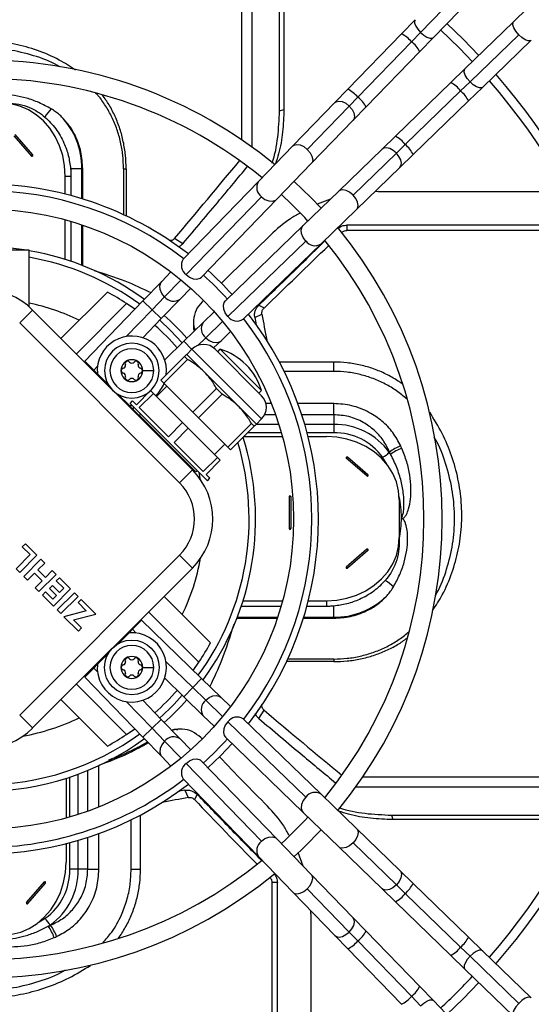
# Model space of a CAD drawing. Units: millimetres. Extents: x 5 to 414, y 3 to 291.
# Drawn here: x 138 to 147, y 236 to 254 of the extents above; entities that cross this region are included whole.
import ezdxf

# ---------------------------------------------------------------- set-up
doc = ezdxf.new("R2010")
doc.units = ezdxf.units.MM

msp = doc.modelspace()

# ---------------------------------------------------------------- linework, layer by layer
at = {"color": 7, "linetype": 'Continuous', "lineweight": 25}
for p, q in [((141.787, 256.164), (141.787, 251.808)), ((141.974, 256.085), (141.974, 251.677)), ((142.483, 252.332), (142.483, 255.847)), ((142.563, 255.808), (142.563, 252.359)), ((145.922, 254.658), (145.061, 253.768)), ((145.295, 253.675), (146.156, 254.565)), ((147.018, 254.209), (146.761, 253.96)), ((144.96, 254), (144.711, 253.743)), ((146.761, 253.96), (145.872, 253.099)), ((144.711, 253.743), (143.731, 252.73)), ((145.061, 253.768), (144.895, 253.597)), ((145.046, 253.418), (145.295, 253.675)), ((145.965, 252.864), (146.855, 253.726)), ((144.895, 253.597), (143.915, 252.584)), ((146.196, 252.763), (147.086, 253.625)), ((144.066, 252.405), (145.046, 253.418)), ((145.872, 253.099), (145.615, 252.85)), ((145.615, 252.85), (144.602, 251.869)), ((145.965, 252.864), (145.794, 252.698)), ((143.731, 252.73), (143.495, 252.487)), ((143.915, 252.584), (143.758, 252.422)), ((144.781, 251.718), (145.794, 252.698)), ((145.939, 252.515), (146.196, 252.763)), ((143.495, 252.487), (142.728, 251.695)), ((143.758, 252.422), (142.991, 251.63)), ((143.83, 252.162), (144.066, 252.405)), ((144.927, 251.534), (145.939, 252.515)), ((142.483, 252.332), (142.563, 252.359)), ((143.064, 251.37), (143.83, 252.162)), ((137.625, 251.88), (137.949, 251.507)), ((137.644, 251.902), (137.968, 251.528)), ((144.602, 251.869), (144.359, 251.634)), ((142.728, 251.695), (142.1, 251.045)), ((144.781, 251.718), (144.619, 251.561)), ((144.359, 251.634), (143.567, 250.867)), ((143.827, 250.794), (144.619, 251.561)), ((144.683, 251.299), (144.927, 251.534)), ((142.435, 250.72), (143.064, 251.37)), ((138.868, 251.276), (138.663, 251.276)), ((138.885, 251.276), (138.868, 251.276)), ((138.885, 250.723), (138.885, 251.276)), ((139.631, 251.276), (139.631, 250.437)), ((139.631, 251.276), (139.679, 251.276)), ((139.679, 251.276), (139.679, 250.415)), ((143.891, 250.532), (144.683, 251.299)), ((138.566, 250.812), (138.566, 251.143)), ((138.566, 251.143), (138.669, 251.143)), ((138.669, 251.143), (138.669, 250.785)), ((142.1, 251.045), (140.723, 249.623)), ((143.567, 250.867), (142.917, 250.238)), ((144.285, 250.86), (144.226, 250.856)), ((144.285, 250.86), (147.742, 250.86)), ((142.153, 250.764), (140.775, 249.342)), ((141.058, 249.298), (142.435, 250.72)), ((143.415, 250.72), (143.168, 250.627)), ((143.242, 249.903), (143.891, 250.532)), ((138.566, 249.62), (138.566, 250.342)), ((138.669, 250.313), (138.669, 249.586)), ((148.064, 250.246), (143.716, 250.246)), ((143.716, 250.246), (143.716, 250.15)), ((138.885, 249.507), (138.885, 250.245)), ((142.917, 250.238), (141.495, 248.861)), ((148.11, 250.15), (143.716, 250.15)), ((140.716, 249.907), (140.564, 250.002)), ((141.538, 248.579), (142.961, 249.956)), ((141.819, 248.526), (143.242, 249.903)), ((137.906, 249.786), (136.239, 249.786)), ((137.906, 248.753), (137.906, 249.786)), ((140.498, 249.39), (140.33, 249.217)), ((140.33, 249.217), (139.986, 248.862)), ((139.335, 249.024), (138.487, 248.176)), ((140.666, 248.893), (140.859, 249.092)), ((139.688, 248.811), (138.77, 247.893)), ((139.986, 248.862), (138.923, 247.763)), ((139.837, 248.708), (139.688, 248.811)), ((140.154, 248.699), (140.383, 248.936)), ((140.321, 248.537), (140.666, 248.893)), ((137.733, 248.459), (137.968, 248.694)), ((140.891, 245.772), (137.968, 248.694)), ((141.289, 248.662), (141.089, 248.469)), ((142.104, 248.782), (142.199, 248.732)), ((140.655, 245.536), (137.733, 248.459)), ((139.983, 248.188), (140.321, 248.537)), ((141.089, 248.469), (140.734, 248.125)), ((140.911, 248.482), (140.911, 248.425)), ((142.03, 248.556), (142.161, 248.618)), ((141.414, 248.134), (141.587, 248.301)), ((140.734, 248.125), (140.384, 247.786)), ((141.278, 248.002), (141.414, 248.134)), ((140.787, 247.884), (140.881, 247.978)), ((142.154, 246.705), (140.881, 247.978)), ((142.154, 247.129), (141.306, 247.978)), ((141.353, 247.931), (141.4, 247.978)), ((142.154, 247.224), (141.4, 247.978)), ((139.088, 247.598), (138.923, 247.763)), ((140.746, 247.843), (140.316, 247.412)), ((140.798, 247.791), (140.367, 247.361)), ((140.746, 247.843), (140.798, 247.791)), ((140.787, 247.884), (141.105, 247.565)), ((143.473, 247.745), (142.48, 247.745)), ((143.473, 247.574), (143.473, 247.745)), ((139.152, 247.534), (139.088, 247.598)), ((139.983, 247.587), (140.183, 247.587)), ((141.105, 247.565), (141.742, 246.929)), ((143.473, 247.574), (142.567, 247.574)), ((139.152, 247.534), (139.351, 247.335)), ((140.316, 247.412), (140.367, 247.361)), ((140.127, 247.224), (139.868, 246.964)), ((140.127, 247.224), (140.179, 247.172)), ((140.233, 247.117), (140.422, 247.306)), ((140.901, 246.827), (140.367, 247.361)), ((141.332, 247.258), (140.901, 246.827)), ((141.332, 247.258), (141.434, 247.155)), ((142.107, 247.176), (142.154, 247.224)), ((139.532, 247.154), (139.731, 246.955)), ((139.75, 246.988), (139.797, 247.035)), ((139.868, 246.964), (139.797, 247.035)), ((140.179, 247.172), (139.919, 246.913)), ((140.712, 246.638), (140.179, 247.172)), ((141.434, 247.155), (141.003, 246.724)), ((139.731, 246.955), (139.795, 246.891)), ((139.731, 246.955), (139.785, 246.953)), ((141.164, 245.574), (139.75, 246.988)), ((139.795, 246.891), (139.941, 246.745)), ((140.453, 246.379), (139.919, 246.913)), ((141.742, 246.929), (142.06, 246.611)), ((143.473, 246.781), (143.473, 246.986)), ((139.933, 246.758), (140.934, 245.757)), ((140.901, 246.827), (141.003, 246.724)), ((141.003, 246.724), (141.537, 246.191)), ((142.06, 246.611), (142.154, 246.705)), ((143.473, 246.781), (143.473, 246.603)), ((140.712, 246.638), (140.453, 246.379)), ((140.815, 246.536), (140.556, 246.277)), ((140.712, 246.638), (140.815, 246.536)), ((140.815, 246.536), (141.349, 246.002)), ((141.968, 246.621), (141.537, 246.191)), ((142.019, 246.57), (141.589, 246.139)), ((141.968, 246.621), (142.019, 246.57)), ((143.473, 246.603), (143.473, 246.451)), ((141.834, 246.385), (142.535, 246.385)), ((143.005, 246.385), (143.339, 246.385)), ((141.089, 245.743), (140.556, 246.277)), ((141.294, 246.057), (141.483, 246.245)), ((141.537, 246.191), (141.589, 246.139)), ((141.349, 246.002), (141.089, 245.743)), ((141.4, 245.951), (141.141, 245.691)), ((141.349, 246.002), (141.4, 245.951)), ((144.077, 245.664), (143.703, 245.987)), ((144.099, 245.682), (143.725, 246.006)), ((144.495, 246.101), (144.49, 246.095)), ((140.655, 245.536), (140.891, 245.772)), ((141.211, 245.621), (141.141, 245.691)), ((141.164, 245.574), (141.211, 245.621)), ((142.657, 245.287), (142.657, 244.7)), ((142.688, 245.287), (142.688, 244.7)), ((144.673, 245.23), (144.673, 244.537)), ((144.673, 244.537), (144.673, 244.436)), ((137.838, 244.425), (137.78, 244.367)), ((137.78, 244.367), (137.923, 244.225)), ((138.049, 244.214), (137.838, 244.425)), ((144.077, 244.323), (143.703, 243.999)), ((137.923, 244.225), (137.666, 243.968)), ((137.733, 241.293), (140.655, 244.216)), ((137.735, 243.9), (138.049, 244.214)), ((138.122, 244.141), (137.808, 243.827)), ((138.19, 244.072), (138.122, 244.141)), ((140.655, 244.216), (140.891, 243.98)), ((144.099, 244.304), (143.725, 243.981)), ((137.666, 243.968), (137.735, 243.9)), ((137.968, 241.058), (140.891, 243.98)), ((138.063, 243.945), (138.19, 244.072)), ((137.808, 243.827), (137.876, 243.758)), ((137.876, 243.758), (138.003, 243.885)), ((138.003, 243.885), (138.141, 243.746)), ((138.202, 243.807), (138.063, 243.945)), ((138.083, 243.551), (138.397, 243.865)), ((138.329, 243.934), (138.202, 243.807)), ((138.397, 243.865), (138.329, 243.934)), ((138.459, 243.804), (138.401, 243.746)), ((138.663, 243.6), (138.459, 243.804)), ((138.141, 243.746), (138.015, 243.62)), ((138.015, 243.62), (138.083, 243.551)), ((138.335, 243.662), (138.277, 243.604)), ((138.277, 243.604), (138.404, 243.478)), ((138.461, 243.535), (138.335, 243.662)), ((138.349, 243.286), (138.663, 243.6)), ((138.401, 243.746), (138.537, 243.611)), ((138.537, 243.611), (138.461, 243.535)), ((138.205, 243.544), (138.148, 243.487)), ((138.148, 243.487), (138.349, 243.286)), ((138.338, 243.412), (138.205, 243.544)), ((138.404, 243.478), (138.338, 243.412)), ((138.732, 243.53), (138.418, 243.216)), ((138.487, 243.148), (138.801, 243.462)), ((138.801, 243.462), (138.732, 243.53)), ((141.221, 242.613), (140.372, 243.462)), ((138.856, 243.406), (138.799, 243.349)), ((138.799, 243.349), (138.95, 243.198)), ((139.125, 243.138), (138.856, 243.406)), ((142.51, 243.279), (141.783, 243.279)), ((141.816, 243.383), (142.539, 243.383)), ((143.339, 243.279), (142.982, 243.279)), ((143.009, 243.383), (143.339, 243.383)), ((143.339, 243.383), (143.339, 243.279)), ((143.473, 243.081), (143.473, 243.286)), ((138.418, 243.216), (138.487, 243.148)), ((138.95, 243.198), (138.542, 243.092)), ((138.542, 243.092), (138.805, 242.83)), ((138.716, 243.033), (139.125, 243.138)), ((141.008, 242.26), (140.09, 243.179)), ((141.704, 243.063), (142.441, 243.063)), ((142.919, 243.063), (143.473, 243.063)), ((143.473, 243.063), (143.473, 243.081)), ((138.862, 242.887), (138.716, 243.033)), ((138.805, 242.83), (138.862, 242.887)), ((139.795, 242.861), (139.96, 243.026)), ((141.058, 241.963), (139.96, 243.026)), ((139.731, 242.797), (139.532, 242.598)), ((139.731, 242.797), (139.795, 242.861)), ((139.351, 242.417), (139.152, 242.218)), ((139.088, 242.154), (138.923, 241.989)), ((139.152, 242.218), (139.088, 242.154)), ((139.983, 242.165), (140.183, 242.165)), ((140.905, 242.111), (141.008, 242.26)), ((143.473, 242.27), (142.611, 242.27)), ((143.473, 242.317), (142.634, 242.317)), ((143.473, 242.317), (143.473, 242.27)), ((138.923, 241.989), (139.986, 240.89)), ((139.688, 240.94), (138.77, 241.859)), ((140.384, 241.966), (140.734, 241.627)), ((140.896, 241.795), (141.133, 241.565)), ((141.414, 241.618), (141.058, 241.963)), ((140.734, 241.627), (141.089, 241.283)), ((141.587, 241.451), (141.414, 241.618)), ((138.487, 241.576), (139.335, 240.728)), ((140.321, 241.215), (139.983, 241.564)), ((137.733, 241.293), (137.968, 241.058)), ((141.089, 241.283), (141.289, 241.09)), ((142.104, 241.233), (142.199, 241.384)), ((140.666, 240.859), (140.321, 241.215)), ((142.961, 239.796), (141.538, 241.173)), ((143.242, 239.849), (141.819, 241.226)), ((139.688, 240.94), (139.837, 241.044)), ((140.383, 240.816), (140.154, 241.053)), ((140.679, 241.038), (140.622, 241.038)), ((139.986, 240.89), (140.33, 240.535)), ((140.859, 240.66), (140.666, 240.859)), ((141.495, 240.891), (142.917, 239.514)), ((140.33, 240.535), (140.498, 240.362)), ((140.775, 240.41), (142.153, 238.988)), ((142.435, 239.031), (141.058, 240.454)), ((138.581, 240.137), (138.581, 239.414)), ((140.723, 240.129), (142.1, 238.707)), ((148.361, 240.161), (144.005, 240.161)), ((140.753, 239.919), (140.815, 239.787)), ((140.979, 239.844), (140.928, 239.75)), ((143.891, 239.22), (143.242, 239.849)), ((148.281, 239.975), (143.874, 239.975)), ((139.941, 238.476), (139.941, 239.468)), ((142.917, 239.514), (143.567, 238.885)), ((144.528, 239.465), (144.555, 239.385)), ((144.528, 239.465), (148.044, 239.465)), ((139.77, 238.476), (139.77, 239.381)), ((148.004, 239.385), (144.555, 239.385)), ((144.683, 238.453), (143.891, 239.22)), ((138.581, 238.943), (138.581, 238.609)), ((143.064, 238.382), (142.435, 239.031)), ((144.619, 238.191), (143.827, 238.958)), ((142.917, 238.534), (142.824, 238.78)), ((143.567, 238.885), (144.359, 238.118)), ((142.1, 238.707), (142.728, 238.057)), ((138.8, 238.476), (138.648, 238.476)), ((138.978, 238.476), (138.8, 238.476)), ((138.978, 238.476), (139.182, 238.476)), ((139.77, 238.476), (139.941, 238.476)), ((143.83, 237.59), (143.064, 238.382)), ((144.927, 238.218), (144.683, 238.453)), ((137.86, 237.871), (138.184, 238.245)), ((137.879, 237.85), (138.203, 238.224)), ((142.347, 233.838), (142.347, 238.232)), ((142.443, 238.232), (142.347, 238.232)), ((142.443, 233.885), (142.443, 238.232)), ((145.939, 237.237), (144.927, 238.218)), ((142.728, 238.057), (143.495, 237.265)), ((142.991, 238.122), (143.758, 237.33)), ((144.359, 238.118), (144.602, 237.882)), ((144.781, 238.034), (144.619, 238.191)), ((145.794, 237.053), (144.781, 238.034)), ((144.602, 237.882), (145.615, 236.902)), ((143.057, 237.664), (143.053, 237.722)), ((143.057, 237.664), (143.057, 234.206)), ((144.066, 237.347), (143.83, 237.59)), ((138.297, 237.453), (138.291, 237.459)), ((143.915, 237.167), (143.758, 237.33)), ((145.046, 236.334), (144.066, 237.347)), ((143.495, 237.265), (143.731, 237.022)), ((143.915, 237.167), (144.895, 236.155)), ((146.196, 236.989), (145.939, 237.237)), ((143.731, 237.022), (144.711, 236.009)), ((145.965, 236.888), (145.794, 237.053)), ((147.086, 236.127), (146.196, 236.989)), ((145.615, 236.902), (145.872, 236.653)), ((146.855, 236.026), (145.965, 236.888)), ((145.872, 236.653), (146.761, 235.792)), ((145.295, 236.077), (145.046, 236.334)), ((145.061, 235.983), (144.895, 236.155)), ((146.156, 235.187), (145.295, 236.077))]:
    msp.add_line(p, q, dxfattribs=at)
at = {"color": 8, "linetype": 'Continuous', "lineweight": 25}
for p, q in [((138.868, 250.728), (138.868, 251.276)), ((138.868, 249.514), (138.868, 250.251)), ((143.616, 250.116), (143.623, 250.112)), ((140.383, 248.936), (140.682, 249.245)), ((140.154, 248.699), (139.986, 248.862)), ((139.682, 248.212), (140.154, 248.699)), ((140.321, 248.537), (140.154, 248.699)), ((141.441, 248.485), (141.133, 248.187)), ((140.734, 248.125), (140.879, 247.975)), ((141.133, 248.187), (140.988, 248.047)), ((139.088, 247.598), (139.155, 247.668)), ((139.821, 246.917), (139.795, 246.891)), ((142.332, 246.986), (142.234, 246.986)), ((143.473, 246.986), (142.819, 246.986)), ((142.409, 246.781), (142.21, 246.781)), ((143.473, 246.781), (142.89, 246.781)), ((142.47, 246.603), (142.053, 246.603)), ((143.473, 246.603), (142.945, 246.603)), ((142.516, 246.451), (141.901, 246.451)), ((143.473, 246.451), (142.988, 246.451)), ((141.711, 243.081), (142.447, 243.081)), ((142.925, 243.081), (143.473, 243.081)), ((139.795, 242.861), (139.864, 242.793)), ((139.155, 242.084), (139.088, 242.154)), ((140.408, 242.267), (140.896, 241.795)), ((140.734, 241.627), (140.896, 241.795)), ((140.896, 241.795), (141.058, 241.963)), ((140.154, 241.053), (139.682, 241.54)), ((141.133, 241.565), (141.441, 241.267)), ((140.321, 241.215), (140.154, 241.053)), ((140.154, 241.053), (139.986, 240.89)), ((140.682, 240.507), (140.383, 240.816)), ((139.182, 239.617), (139.182, 240.372)), ((138.8, 239.479), (138.8, 240.212)), ((138.978, 239.539), (138.978, 240.282)), ((138.648, 239.433), (138.648, 240.159)), ((139.182, 238.476), (139.182, 239.13)), ((138.648, 238.476), (138.648, 238.961)), ((138.8, 238.476), (138.8, 239.003)), ((138.978, 238.476), (138.978, 239.059)), ((142.313, 238.332), (142.309, 238.326))]:
    msp.add_line(p, q, dxfattribs=at)
at = {"color": 8, "linetype": 'Continuous', "lineweight": 25, "flags": 128}
for points in [[(144.96, 254), (144.949, 253.978), (144.951, 253.936), (144.972, 253.883), (145.01, 253.825), (145.061, 253.768)], [(146.855, 253.726), (146.803, 253.787), (146.767, 253.849), (146.749, 253.904), (146.752, 253.946), (146.761, 253.96)], [(145.061, 253.768), (145.119, 253.719), (145.178, 253.683), (145.231, 253.664), (145.274, 253.663), (145.295, 253.675)], [(147.086, 253.625), (147.072, 253.616), (147.03, 253.614), (146.975, 253.633), (146.914, 253.672), (146.855, 253.726)], [(145.965, 252.864), (145.914, 252.926), (145.877, 252.988), (145.859, 253.043), (145.862, 253.084), (145.872, 253.099)], [(146.196, 252.763), (146.182, 252.754), (146.14, 252.752), (146.085, 252.772), (146.025, 252.811), (145.965, 252.864)], [(143.495, 252.487), (143.514, 252.501), (143.565, 252.514), (143.628, 252.504), (143.695, 252.472), (143.758, 252.422)], [(143.758, 252.422), (143.809, 252.361), (143.843, 252.295), (143.855, 252.233), (143.844, 252.181), (143.83, 252.162)], [(142.728, 251.695), (142.747, 251.709), (142.798, 251.722), (142.861, 251.712), (142.928, 251.68), (142.991, 251.63)], [(142.991, 251.63), (143.043, 251.569), (143.076, 251.503), (143.089, 251.441), (143.078, 251.389), (143.064, 251.37)], [(144.619, 251.561), (144.561, 251.61), (144.498, 251.644), (144.439, 251.658), (144.388, 251.652), (144.359, 251.634)], [(144.683, 251.299), (144.702, 251.327), (144.71, 251.378), (144.698, 251.438), (144.666, 251.501), (144.619, 251.561)], [(143.827, 250.794), (143.765, 250.846), (143.7, 250.88), (143.637, 250.892), (143.586, 250.881), (143.567, 250.867)], [(143.891, 250.532), (143.906, 250.551), (143.918, 250.602), (143.908, 250.664), (143.876, 250.731), (143.827, 250.794)], [(142.153, 250.764), (142.217, 250.716), (142.287, 250.688), (142.355, 250.683), (142.413, 250.702), (142.435, 250.72)], [(142.961, 249.956), (142.912, 250.02), (142.884, 250.091), (142.88, 250.159), (142.899, 250.216), (142.917, 250.238)], [(140.383, 248.936), (140.333, 248.999), (140.302, 249.068), (140.295, 249.136), (140.313, 249.194), (140.33, 249.217)], [(140.293, 248.508), (140.491, 248.322), (140.705, 248.097)], [(141.133, 248.187), (141.196, 248.136), (141.265, 248.106), (141.333, 248.099), (141.391, 248.116), (141.414, 248.134)], [(144.452, 245.866), (144.446, 245.877), (144.367, 246.004)], [(141.039, 245.594), (141.02, 245.692), (141.013, 245.725)], [(141.133, 241.565), (141.196, 241.616), (141.265, 241.646), (141.333, 241.653), (141.391, 241.636), (141.414, 241.618)], [(140.383, 240.816), (140.333, 240.753), (140.302, 240.683), (140.295, 240.616), (140.313, 240.558), (140.33, 240.535)], [(142.961, 239.796), (142.912, 239.732), (142.884, 239.661), (142.88, 239.593), (142.899, 239.536), (142.917, 239.514)], [(143.891, 239.22), (143.906, 239.201), (143.918, 239.15), (143.908, 239.088), (143.876, 239.021), (143.827, 238.958)], [(142.153, 238.988), (142.217, 239.036), (142.287, 239.064), (142.355, 239.069), (142.413, 239.05), (142.435, 239.031)], [(143.827, 238.958), (143.765, 238.906), (143.7, 238.872), (143.637, 238.86), (143.586, 238.871), (143.567, 238.885)], [(142.991, 238.122), (143.043, 238.183), (143.076, 238.249), (143.089, 238.311), (143.078, 238.362), (143.064, 238.382)], [(144.683, 238.453), (144.698, 238.434), (144.71, 238.384), (144.7, 238.321), (144.668, 238.254), (144.619, 238.191)], [(142.728, 238.057), (142.747, 238.043), (142.798, 238.03), (142.861, 238.04), (142.928, 238.072), (142.991, 238.122)], [(144.619, 238.191), (144.557, 238.139), (144.492, 238.105), (144.429, 238.093), (144.378, 238.104), (144.359, 238.118)], [(138.063, 237.497), (138.073, 237.503), (138.201, 237.581)], [(143.758, 237.33), (143.807, 237.388), (143.841, 237.45), (143.855, 237.51), (143.849, 237.561), (143.83, 237.59)], [(143.495, 237.265), (143.524, 237.246), (143.574, 237.238), (143.635, 237.251), (143.698, 237.282), (143.758, 237.33)], [(146.196, 236.989), (146.174, 237), (146.132, 236.998), (146.079, 236.977), (146.021, 236.938), (145.965, 236.888)], [(145.965, 236.888), (145.916, 236.83), (145.88, 236.771), (145.86, 236.717), (145.86, 236.675), (145.872, 236.653)], [(145.061, 235.983), (145.119, 236.032), (145.178, 236.069), (145.231, 236.088), (145.274, 236.089), (145.295, 236.077)], [(147.086, 236.127), (147.072, 236.136), (147.03, 236.138), (146.975, 236.119), (146.914, 236.08), (146.855, 236.026)], [(146.855, 236.026), (146.803, 235.965), (146.767, 235.903), (146.749, 235.848), (146.752, 235.806), (146.761, 235.792)]]:
    msp.add_lwpolyline(points, dxfattribs=at)
at = {"color": 7, "linetype": 'Continuous', "lineweight": 25, "flags": 128}
for points in [[(146.128, 253.347), (145.841, 253.644), (145.543, 253.931)], [(146.008, 253.231), (145.77, 253.479), (145.427, 253.812)], [(138.566, 251.143), (138.554, 251.332), (138.519, 251.518), (138.462, 251.697), (138.383, 251.863), (138.284, 252.016), (138.167, 252.15), (138.035, 252.264), (137.891, 252.355), (137.736, 252.422), (137.576, 252.462), (137.411, 252.476)], [(137.949, 251.507), (137.953, 251.503), (137.959, 251.502), (137.964, 251.503), (137.968, 251.507), (137.971, 251.512), (137.972, 251.517), (137.971, 251.523), (137.968, 251.528)], [(143.242, 250.553), (143.053, 250.751), (142.749, 251.045)], [(140.775, 249.342), (140.838, 249.295), (140.906, 249.266), (140.972, 249.26), (141.029, 249.276), (141.058, 249.298)], [(141.538, 248.579), (141.491, 248.641), (141.463, 248.709), (141.456, 248.776), (141.473, 248.833), (141.495, 248.861)], [(142.03, 248.556), (142.048, 248.459), (142.052, 248.436)], [(144.673, 245.23), (144.659, 245.394), (144.619, 245.555), (144.552, 245.71), (144.461, 245.854), (144.347, 245.986), (144.212, 246.103), (144.06, 246.202), (143.893, 246.281), (143.715, 246.338), (143.529, 246.373), (143.339, 246.385)], [(143.725, 246.006), (143.72, 246.009), (143.714, 246.01), (143.708, 246.009), (143.703, 246.006), (143.7, 246.002), (143.699, 245.997), (143.7, 245.992), (143.703, 245.987)], [(144.077, 245.664), (144.082, 245.661), (144.088, 245.66), (144.094, 245.661), (144.099, 245.664), (144.102, 245.668), (144.103, 245.673), (144.102, 245.678), (144.099, 245.682)], [(143.339, 243.383), (143.529, 243.394), (143.715, 243.429), (143.893, 243.487), (144.06, 243.566), (144.212, 243.665), (144.347, 243.781), (144.461, 243.913), (144.552, 244.058), (144.619, 244.212), (144.659, 244.373), (144.673, 244.537)], [(144.099, 244.304), (144.102, 244.309), (144.103, 244.314), (144.102, 244.319), (144.099, 244.323), (144.094, 244.326), (144.088, 244.327), (144.082, 244.326), (144.077, 244.323)], [(143.703, 243.999), (143.7, 243.995), (143.699, 243.99), (143.7, 243.985), (143.703, 243.981), (143.708, 243.978), (143.714, 243.977), (143.72, 243.978), (143.725, 243.981)], [(141.538, 241.173), (141.491, 241.111), (141.463, 241.043), (141.456, 240.976), (141.473, 240.919), (141.495, 240.891)], [(141.175, 240.333), (141.401, 240.547), (141.616, 240.773)], [(140.775, 240.41), (140.838, 240.457), (140.906, 240.486), (140.972, 240.492), (141.029, 240.476), (141.058, 240.454)], [(140.753, 239.919), (140.656, 239.901), (140.633, 239.897)], [(137.427, 237.276), (137.591, 237.29), (137.752, 237.33), (137.906, 237.396), (138.051, 237.488), (138.183, 237.602), (138.299, 237.736), (138.398, 237.888), (138.477, 238.055), (138.535, 238.234), (138.57, 238.42), (138.581, 238.609)], [(138.203, 238.224), (138.206, 238.229), (138.207, 238.235), (138.206, 238.24), (138.203, 238.245), (138.198, 238.249), (138.193, 238.25), (138.188, 238.249), (138.184, 238.245)], [(137.86, 237.871), (137.857, 237.867), (137.856, 237.861), (137.857, 237.855), (137.86, 237.85), (137.865, 237.847), (137.87, 237.845), (137.875, 237.847), (137.879, 237.85)], [(145.543, 235.82), (145.841, 236.108), (146.128, 236.405)]]:
    msp.add_lwpolyline(points, dxfattribs=at)
at = {"color": 7, "linetype": 'Continuous', "lineweight": 25}
for centre, radius in [((137.073, 245.009), 23.4), ((137.073, 245.009), 23.186), ((137.073, 244.876), 5.667), ((139.783, 242.165), 0.5)]:
    msp.add_circle(centre, radius, dxfattribs=at)
at = {"color": 8, "linetype": 'Continuous', "lineweight": 25}
for centre, radius, start, end in [((144.447, 253.22), 0.585, 40.0984, 63.2039), ((144.605, 253.198), 0.493, 26.4576, 53.9596), ((145.372, 252.381), 0.528, 36.9687, 62.614), ((143.447, 252.183), 0.616, 40.6822, 62.6201), ((143.597, 252.162), 0.528, 27.386, 53.0313), ((145.392, 252.231), 0.616, 27.3799, 49.3178), ((144.382, 251.428), 0.493, 36.0404, 63.5424), ((144.404, 251.27), 0.585, 26.7961, 49.9016), ((142.274, 250.932), 0.207, 147.0634, 234.2676), ((143.129, 250.077), 0.207, 215.7324, 302.9366), ((137.073, 244.876), 4.854, 53.9694, 80.115), ((140.547, 249.063), 0.207, 217.5922, 304.7964), ((141.259, 248.351), 0.207, 145.2036, 232.4078), ((137.073, 244.876), 4.854, 323.9694, 16.7181), ((142.776, 244.892), 1.935, 0.3125, 11.7077), ((137.073, 244.876), 4.031, 334.3168, 349.7406), ((137.073, 244.876), 4.854, 311.5643, 318.4357), ((141.259, 241.401), 0.207, 127.5922, 214.7964), ((137.073, 244.876), 4.031, 280.2594, 295.6832), ((137.073, 244.876), 4.854, 270, 306.0306), ((140.547, 240.689), 0.207, 55.2036, 142.4078), ((143.129, 239.675), 0.207, 57.0634, 144.2676), ((142.274, 238.82), 0.207, 125.7324, 212.9366), ((144.379, 238.501), 0.616, 310.6822, 332.6201), ((144.359, 238.352), 0.528, 297.386, 323.0313), ((143.597, 237.59), 0.528, 306.9687, 332.614), ((143.447, 237.569), 0.616, 297.3799, 319.3178), ((145.417, 237.501), 0.585, 310.0984, 333.2039), ((145.395, 237.344), 0.493, 296.4576, 323.9596), ((144.577, 236.577), 0.528, 306.9687, 332.614), ((144.428, 236.556), 0.616, 297.3799, 319.3178)]:
    msp.add_arc(centre, radius, start, end, dxfattribs=at)
at = {"color": 7, "linetype": 'Continuous', "lineweight": 25}
for centre, radius, start, end in [((137.073, 244.876), 8.383, 50.5022, 90), ((137.073, 244.876), 12.4, 319.0684, 40.9316), ((137.073, 244.876), 8.05, 50.7677, 90), ((137.073, 244.876), 12.233, 319.1112, 40.8888), ((138.817, 251.85), 0.725, 134.2918, 149.2413), ((137.511, 251.294), 1.356, 359.2446, 44.3157), ((138.085, 251.408), 0.168, 134.2312, 143.982), ((137.073, 244.876), 6.121, 52.2974, 90), ((137.073, 244.876), 6, 52.4268, 127.5732), ((137.073, 244.876), 8.05, 42.5594, 47.4406), ((137.073, 244.876), 8.383, 320.5749, 39.4251), ((137.073, 244.876), 8.05, 320.7677, 39.1638), ((137.073, 244.876), 4.973, 80.8606, 90), ((137.073, 244.876), 4.973, 53.7757, 80.354), ((140.898, 249.51), 0.208, 147.3645, 233.9665), ((137.073, 244.876), 6.121, 42.0832, 47.9168), ((137.073, 244.876), 6, 42.043, 47.957), ((137.073, 247.799), 1.267, 45, 135), ((137.073, 244.876), 4.725, 56.3918, 61.3895), ((137.073, 244.876), 4.031, 64.3168, 78.0684), ((137.073, 244.876), 4.973, 41.6243, 48.3757), ((141.707, 248.701), 0.208, 216.0335, 302.6355), ((137.073, 244.876), 6, 322.4268, 37.5732), ((137.073, 244.876), 6.121, 322.2974, 37.7026), ((505.194, 315.509), 369.144, 190.43989, 190.51493), ((137.073, 244.876), 4.725, 41.4959, 48.5041), ((139.783, 247.587), 0.633, 352.8636, 184.7434), ((139.783, 247.587), 0.5, 0, 180), ((139.783, 247.587), 0.4, 0, 180), ((141.094, 247.766), 0.3, 45, 135), ((141.07, 246.894), 1.133, 45, 73.0725), ((139.783, 247.587), 0.2, 0, 180), ((139.709, 247.715), 0.0453, 41.3189, 198.6811), ((139.783, 247.78), 0.0533, 221.3189, 318.6811), ((139.857, 247.715), 0.0453, 341.3189, 138.6811), ((139.783, 247.587), 0.5, 180, 0), ((139.783, 247.587), 0.4, 180, 0), ((139.783, 247.587), 0.2, 180, 0), ((139.635, 247.587), 0.0453, 101.3189, 258.6811), ((139.616, 247.683), 0.0533, 281.3189, 18.6811), ((139.951, 247.683), 0.0533, 161.3189, 258.6811), ((139.931, 247.587), 0.0453, 281.3189, 78.6811), ((141.07, 246.894), 1.133, 16.9275, 45), ((139.616, 247.49), 0.0533, 341.3189, 78.6811), ((139.709, 247.458), 0.0453, 161.3189, 318.6811), ((139.783, 247.393), 0.0533, 41.3189, 138.6811), ((139.857, 247.458), 0.0453, 221.3189, 18.6811), ((139.951, 247.49), 0.0533, 101.3189, 198.6811), ((139.783, 247.587), 0.633, 313.7937, 338.5782), ((141.942, 246.917), 0.3, 315, 45), ((139.957, 246.781), 0.0333, 135, 225), ((139.962, 246.681), 0.0667, 105, 123.463), ((143.5, 245.387), 1.217, 35.5649, 91.305), ((137.073, 244.876), 4.973, 323.7757, 17.4536), ((143.497, 245.382), 1.07, 35.5649, 91.305), ((145.008, 245.398), 0.869, 110.797, 126.1445), ((145.01, 245.361), 0.857, 109.8715, 125.478), ((142.177, 245.061), 2.772, 23.526, 24.5167), ((143.823, 245.87), 0.168, 126.018, 135.7688), ((144.172, 246.397), 0.438, 296.4685, 316.4712), ((142.591, 244.828), 2.282, 32.6338, 33.6906), ((142.094, 245.055), 2.619, 22.5386, 23.5176), ((139.995, 244.876), 1.267, 315, 45), ((140.858, 245.786), 0.0667, 326.2056, 345), ((140.958, 245.78), 0.0333, 225, 315), ((144.197, 245.547), 0.168, 126.018, 135.7688), ((139.995, 244.876), 0.933, 315, 45), ((142.673, 245.285), 0.0153, 6.6254, 173.3746), ((142.673, 245.142), 0.145, 83.9767, 96.0233), ((142.778, 244.893), 1.933, 348.508, 0.2873), ((142.673, 244.556), 0.145, 83.9767, 96.0233), ((142.673, 244.702), 0.0153, 186.6254, 353.3746), ((143.978, 244.187), 0.168, 44.2312, 53.982), ((143.605, 243.864), 0.168, 44.2312, 53.982), ((144.046, 243.131), 0.725, 44.2918, 59.2413), ((143.49, 244.437), 1.356, 269.2446, 314.3157), ((139.783, 242.165), 0.633, 175.2566, 94.7434), ((139.783, 242.165), 0.4, 0, 180), ((137.073, 244.876), 4.725, 326.3918, 331.3895), ((139.783, 242.165), 0.2, 0, 180), ((139.709, 242.294), 0.0453, 41.3189, 198.6811), ((139.857, 242.294), 0.0453, 341.3189, 138.6811), ((139.783, 242.165), 0.4, 180, 0), ((139.783, 242.165), 0.2, 180, 0), ((139.635, 242.165), 0.0453, 101.3189, 258.6811), ((139.616, 242.262), 0.0533, 281.3189, 18.6811), ((139.783, 242.359), 0.0533, 221.3189, 318.6811), ((139.951, 242.262), 0.0533, 161.3189, 258.6811), ((139.931, 242.165), 0.0453, 281.3189, 78.6811), ((139.616, 242.069), 0.0533, 341.3189, 78.6811), ((139.709, 242.037), 0.0453, 161.3189, 318.6811), ((139.783, 241.972), 0.0533, 41.3189, 138.6811), ((139.857, 242.037), 0.0453, 221.3189, 18.6811), ((139.951, 242.069), 0.0533, 101.3189, 198.6811), ((137.073, 244.876), 4.725, 311.4959, 318.5041), ((137.073, 244.876), 4.973, 311.6243, 318.3757), ((141.707, 241.05), 0.208, 57.3645, 143.9665), ((137.073, 241.953), 1.267, 225, 315), ((137.073, 244.876), 4.725, 298.6105, 303.6082), ((137.073, 244.876), 4.973, 270, 306.2243), ((137.073, 244.876), 6, 312.043, 317.957), ((140.898, 240.242), 0.208, 126.0335, 212.6355), ((137.073, 244.876), 6.121, 232.2974, 307.7026), ((137.073, 244.876), 6, 270, 307.5732), ((207.705, -123.246), 369.144, 100.43989, 100.51493), ((137.073, 244.876), 8.05, 312.5594, 317.4406), ((137.073, 244.876), 8.383, 312.6195, 317.3805), ((137.073, 244.876), 8.05, 230.7677, 309.2323), ((137.073, 244.876), 8.383, 230.5749, 309.4251), ((137.578, 238.452), 1.07, 305.5649, 1.305), ((137.584, 238.448), 1.217, 305.5649, 1.305), ((138.067, 238.125), 0.168, 36.018, 45.7688), ((137.743, 237.751), 0.168, 36.018, 45.7688), ((138.593, 237.776), 0.438, 206.4685, 226.4712), ((137.025, 239.358), 2.282, 302.6338, 303.6906), ((137.252, 239.855), 2.619, 292.5387, 293.5176), ((137.558, 236.938), 0.857, 19.8715, 35.478), ((137.595, 236.94), 0.869, 20.797, 36.1445), ((137.257, 239.771), 2.772, 293.526, 294.5167), ((137.073, 244.876), 12.233, 313.076, 316.924)]:
    msp.add_arc(centre, radius, start, end, dxfattribs=at)
for centre, major_axis, ratio, start_param, end_param in [((123.63, 245.707), (30.343, 30.356), 0.222333, 5.069642, 5.116048), ((136.71, 258.065), (30.315, 30.337), 0.224543, 4.643508, 4.672825), ((137.904, 258.08), (30.336, 30.214), 0.226281, 4.629292, 4.6678), ((136.71, 258.065), (30.315, 30.337), 0.224543, 4.632044, 4.632876), ((137.904, 258.318), (30.356, -30.343), 0.222333, 5.069642, 5.116048), ((150.262, 245.239), (30.337, -30.315), 0.224543, 4.632044, 4.632876), ((150.262, 245.239), (30.337, -30.315), 0.224543, 4.643508, 4.672825), ((150.277, 244.045), (-30.214, 30.336), 0.226281, 1.487699, 1.526208)]:
    msp.add_ellipse(centre, major_axis=major_axis, ratio=ratio, start_param=start_param, end_param=end_param, dxfattribs=at)
for points, knots in [([(138.753, 253.08), (138.655, 253.143), (138.434, 253.287), (138.059, 253.446), (137.64, 253.564), (137.208, 253.622), (136.773, 253.62), (136.34, 253.559), (135.917, 253.44), (135.505, 253.27), (135.249, 253.111), (135.12, 253.032)], [0, 0, 0, 0, 0.091262, 0.206138, 0.320656, 0.434957, 0.549257, 0.661532, 0.774018, 0.886856, 1, 1, 1, 1]), ([(138.464, 253.14), (138.451, 253.148), (138.302, 253.238), (137.988, 253.349), (137.531, 253.462), (137.058, 253.496), (136.582, 253.461), (136.114, 253.348), (135.776, 253.229), (135.606, 253.13), (135.578, 253.114)], [0, 0, 0, 0, 0.015842, 0.17508, 0.334024, 0.492918, 0.651658, 0.810073, 0.968869, 1, 1, 1, 1]), ([(138.311, 252.368), (138.236, 252.409), (138.09, 252.489), (137.863, 252.569), (137.645, 252.616), (137.449, 252.632), (137.299, 252.623), (137.199, 252.604), (137.142, 252.586), (137.105, 252.569), (137.081, 252.554), (137.071, 252.542), (137.066, 252.537)], [0, 0, 0, 0, 0.19328, 0.378241, 0.551153, 0.705517, 0.83084, 0.895162, 0.9374, 0.965377, 0.986527, 1, 1, 1, 1]), ([(139.631, 251.276), (139.629, 251.358), (139.623, 251.522), (139.581, 251.765), (139.515, 251.999), (139.422, 252.222), (139.305, 252.427), (139.203, 252.574), (139.135, 252.644), (139.12, 252.659)], [0, 0, 0, 0, 0.159428, 0.318916, 0.478125, 0.637444, 0.797011, 0.955642, 1, 1, 1, 1]), ([(139.679, 251.276), (139.676, 251.359), (139.671, 251.524), (139.631, 251.769), (139.569, 252.007), (139.48, 252.233), (139.375, 252.44), (139.29, 252.561), (139.249, 252.618)], [0, 0, 0, 0, 0.169955, 0.339874, 0.509614, 0.679295, 0.849097, 1, 1, 1, 1]), ([(137.512, 252.476), (137.581, 252.472), (137.718, 252.464), (137.903, 252.404), (138.063, 252.323), (138.151, 252.255), (138.194, 252.22)], [0, 0, 0, 0, 0.280058, 0.560151, 0.779843, 1, 1, 1, 1]), ([(138.482, 252.241), (138.463, 252.258), (138.433, 252.284), (138.389, 252.318), (138.351, 252.344), (138.324, 252.36), (138.311, 252.368)], [0, 0, 0, 0, 0.341677, 0.56187, 0.781322, 1, 1, 1, 1]), ([(138.885, 251.276), (138.879, 251.38), (138.866, 251.588), (138.768, 251.858), (138.64, 252.08), (138.534, 252.188), (138.482, 252.241)], [0, 0, 0, 0, 0.2825, 0.563481, 0.782655, 1, 1, 1, 1]), ([(142.349, 251.381), (142.349, 251.382), (142.403, 251.53), (142.46, 251.85), (142.476, 252.171), (142.483, 252.332)], [0, 0, 0, 0, 0.003145, 0.501028, 1, 1, 1, 1]), ([(142.563, 252.359), (142.558, 252.222), (142.548, 251.949), (142.491, 251.614), (142.429, 251.426), (142.409, 251.365)], [0, 0, 0, 0, 0.4027786, 0.8048763, 1, 1, 1, 1]), ([(138.194, 252.22), (138.263, 252.153), (138.401, 252.018), (138.54, 251.77), (138.629, 251.52), (138.652, 251.357), (138.663, 251.276)], [0, 0, 0, 0, 0.27975, 0.559779, 0.780003, 1, 1, 1, 1]), ([(138.663, 251.276), (138.664, 251.261), (138.666, 251.236), (138.668, 251.201), (138.669, 251.172), (138.669, 251.152), (138.669, 251.143)], [0, 0, 0, 0, 0.340799, 0.56088, 0.780614, 1, 1, 1, 1]), ([(140.716, 249.907), (140.941, 250.174), (141.337, 250.642), (141.724, 251.109), (141.892, 251.31)], [0, 0, 0, 0, 0.568298, 1, 1, 1, 1]), ([(142.859, 250.465), (142.799, 250.433), (142.599, 250.325), (142.433, 250.171), (142.317, 250.063)], [0, 0, 0, 0, 0.302083, 1, 1, 1, 1]), ([(143.55, 250.183), (143.574, 250.202), (143.623, 250.239), (143.685, 250.244), (143.716, 250.246)], [0, 0, 0, 0, 0.496442, 1, 1, 1, 1]), ([(143.623, 250.112), (143.638, 250.124), (143.666, 250.146), (143.701, 250.149), (143.716, 250.15)], [0, 0, 0, 0, 0.561969, 1, 1, 1, 1]), ([(140.564, 250.002), (140.556, 249.994), (140.541, 249.979), (140.506, 249.962), (140.48, 249.964), (140.464, 249.965)], [0, 0, 0, 0, 0.2815606, 0.5603912, 1, 1, 1, 1]), ([(140.716, 249.907), (140.7, 249.891), (140.676, 249.865), (140.645, 249.853), (140.634, 249.848)], [0, 0, 0, 0, 0.628806, 1, 1, 1, 1]), ([(143.311, 249.957), (143.118, 249.767), (142.716, 249.373), (142.313, 248.984), (142.104, 248.782)], [0, 0, 0, 0, 0.480766, 1, 1, 1, 1]), ([(139.096, 249.416), (139.284, 249.358), (139.64, 249.247), (139.975, 249.087), (140.132, 249.012)], [0, 0, 0, 0, 0.528935, 1, 1, 1, 1]), ([(141.067, 248.845), (141.026, 248.796), (140.943, 248.698), (140.906, 248.524), (140.91, 248.396), (140.935, 248.338), (140.941, 248.325)], [0, 0, 0, 0, 0.331708, 0.664738, 0.926805, 1, 1, 1, 1]), ([(142.03, 248.556), (142.028, 248.579), (142.023, 248.625), (142.043, 248.706), (142.081, 248.753), (142.104, 248.782)], [0, 0, 0, 0, 0.280791, 0.561455, 1, 1, 1, 1]), ([(142.161, 248.618), (142.16, 248.63), (142.158, 248.653), (142.168, 248.694), (142.187, 248.717), (142.199, 248.732)], [0, 0, 0, 0, 0.282181, 0.561224, 1, 1, 1, 1]), ([(140.929, 248.314), (140.924, 248.324), (140.909, 248.36), (140.915, 248.398), (140.919, 248.425)], [0, 0, 0, 0, 0.301804, 1, 1, 1, 1]), ([(140.746, 247.843), (140.759, 247.856), (140.782, 247.879), (140.786, 247.882), (140.787, 247.884)], [0, 0, 0, 0, 0.566781, 1, 1, 1, 1]), ([(141.105, 247.565), (141.053, 247.613), (140.959, 247.698), (140.847, 247.763), (140.798, 247.791)], [0, 0, 0, 0, 0.552047, 1, 1, 1, 1]), ([(144.723, 247.348), (144.696, 247.367), (144.635, 247.409), (144.537, 247.468), (144.392, 247.544), (144.203, 247.624), (143.966, 247.693), (143.721, 247.736), (143.555, 247.742), (143.473, 247.745)], [0, 0, 0, 0, 0.075698, 0.167972, 0.260594, 0.445314, 0.63005, 0.815018, 1, 1, 1, 1]), ([(141.332, 247.258), (141.295, 247.32), (141.23, 247.431), (141.143, 247.525), (141.105, 247.565)], [0, 0, 0, 0, 0.566781, 1, 1, 1, 1]), ([(144.807, 247.07), (144.747, 247.12), (144.625, 247.222), (144.418, 247.346), (144.196, 247.447), (143.961, 247.519), (143.719, 247.565), (143.555, 247.571), (143.473, 247.574)], [0, 0, 0, 0, 0.164451, 0.331738, 0.498738, 0.665665, 0.832854, 1, 1, 1, 1]), ([(141.742, 246.929), (141.69, 246.976), (141.595, 247.062), (141.484, 247.126), (141.434, 247.155)], [0, 0, 0, 0, 0.552047, 1, 1, 1, 1]), ([(141.968, 246.621), (141.931, 246.684), (141.866, 246.795), (141.779, 246.888), (141.742, 246.929)], [0, 0, 0, 0, 0.566781, 1, 1, 1, 1]), ([(144.7, 246.211), (144.655, 246.295), (144.565, 246.462), (144.363, 246.67), (144.111, 246.841), (143.81, 246.962), (143.584, 246.978), (143.473, 246.986)], [0, 0, 0, 0, 0.192668, 0.383025, 0.570142, 0.786541, 1, 1, 1, 1]), ([(145.282, 243.204), (145.344, 243.299), (145.485, 243.518), (145.642, 243.89), (145.761, 244.309), (145.818, 244.74), (145.816, 245.176), (145.755, 245.608), (145.637, 246.031), (145.466, 246.443), (145.308, 246.7), (145.229, 246.829)], [0, 0, 0, 0, 0.088769, 0.20396, 0.318793, 0.433407, 0.54802, 0.660603, 0.773398, 0.886546, 1, 1, 1, 1]), ([(144.495, 246.101), (144.459, 246.175), (144.386, 246.321), (144.218, 246.505), (144.008, 246.655), (143.755, 246.761), (143.566, 246.775), (143.473, 246.781)], [0, 0, 0, 0, 0.196184, 0.388159, 0.575102, 0.789463, 1, 1, 1, 1]), ([(142.06, 246.611), (142.058, 246.608), (142.053, 246.604), (142.03, 246.58), (142.019, 246.57)], [0, 0, 0, 0, 0.5520471, 1, 1, 1, 1]), ([(145.331, 243.475), (145.341, 243.492), (145.433, 243.644), (145.546, 243.96), (145.659, 244.418), (145.693, 244.891), (145.658, 245.367), (145.544, 245.834), (145.426, 246.173), (145.326, 246.344), (145.309, 246.373)], [0, 0, 0, 0, 0.019104, 0.177669, 0.335942, 0.494165, 0.652235, 0.809981, 0.968106, 1, 1, 1, 1]), ([(144.734, 244.882), (144.74, 244.885), (144.755, 244.894), (144.779, 244.92), (144.813, 244.976), (144.852, 245.084), (144.882, 245.247), (144.89, 245.453), (144.868, 245.682), (144.815, 245.925), (144.751, 246.086), (144.719, 246.167)], [0, 0, 0, 0, 0.014185, 0.036609, 0.075442, 0.158571, 0.292604, 0.446908, 0.621072, 0.806893, 1, 1, 1, 1]), ([(144.711, 244.903), (144.712, 244.903), (144.713, 244.903), (144.715, 244.904), (144.718, 244.905), (144.721, 244.909), (144.732, 244.926), (144.739, 244.955), (144.748, 244.999), (144.755, 245.061), (144.76, 245.171), (144.751, 245.346), (144.71, 245.571), (144.633, 245.819), (144.553, 245.979), (144.513, 246.059)], [0, 0, 0, 0, 0.001293, 0.002774, 0.004671, 0.008685, 0.014623, 0.053507, 0.08279, 0.126672, 0.210916, 0.358925, 0.56481, 0.78019, 1, 1, 1, 1]), ([(144.565, 243.637), (144.605, 243.711), (144.684, 243.856), (144.764, 244.08), (144.812, 244.296), (144.829, 244.492), (144.82, 244.654), (144.797, 244.769), (144.771, 244.836), (144.751, 244.868), (144.739, 244.878), (144.734, 244.882)], [0, 0, 0, 0, 0.1911503, 0.3742033, 0.5455878, 0.6991255, 0.8248142, 0.9170634, 0.9654969, 0.9866952, 1, 1, 1, 1]), ([(144.734, 244.882), (144.73, 244.885), (144.724, 244.889), (144.718, 244.895), (144.714, 244.899), (144.712, 244.901), (144.711, 244.903)], [0, 0, 0, 0, 0.461813, 0.680359, 0.853704, 1, 1, 1, 1]), ([(144.673, 244.436), (144.669, 244.368), (144.661, 244.231), (144.601, 244.046), (144.52, 243.886), (144.451, 243.798), (144.417, 243.754)], [0, 0, 0, 0, 0.280036, 0.560099, 0.779802, 1, 1, 1, 1]), ([(144.417, 243.754), (144.349, 243.685), (144.215, 243.547), (143.967, 243.409), (143.717, 243.32), (143.554, 243.297), (143.473, 243.286)], [0, 0, 0, 0, 0.279724, 0.559787, 0.780002, 1, 1, 1, 1]), ([(144.438, 243.467), (144.454, 243.485), (144.481, 243.515), (144.514, 243.56), (144.541, 243.598), (144.557, 243.624), (144.565, 243.637)], [0, 0, 0, 0, 0.3416779, 0.5618753, 0.7813179, 1, 1, 1, 1]), ([(143.473, 243.063), (143.577, 243.07), (143.784, 243.083), (144.054, 243.18), (144.276, 243.309), (144.384, 243.414), (144.438, 243.467)], [0, 0, 0, 0, 0.282499, 0.563482, 0.782654, 1, 1, 1, 1]), ([(143.473, 243.286), (143.457, 243.284), (143.433, 243.282), (143.398, 243.28), (143.369, 243.279), (143.349, 243.279), (143.339, 243.279)], [0, 0, 0, 0, 0.340799, 0.56088, 0.780614, 1, 1, 1, 1]), ([(141.645, 242.949), (141.577, 242.728), (141.457, 242.339), (141.284, 241.974), (141.209, 241.817)], [0, 0, 0, 0, 0.568211, 1, 1, 1, 1]), ([(143.473, 242.317), (143.555, 242.32), (143.719, 242.325), (143.961, 242.367), (144.195, 242.434), (144.418, 242.526), (144.624, 242.644), (144.766, 242.742), (144.832, 242.806), (144.844, 242.817)], [0, 0, 0, 0, 0.161286, 0.322635, 0.4837, 0.644876, 0.806303, 0.966783, 1, 1, 1, 1]), ([(143.473, 242.27), (143.555, 242.272), (143.721, 242.277), (143.966, 242.317), (144.203, 242.38), (144.43, 242.468), (144.637, 242.573), (144.758, 242.659), (144.814, 242.699)], [0, 0, 0, 0, 0.170027, 0.340018, 0.509831, 0.679585, 0.849459, 1, 1, 1, 1]), ([(142.199, 241.384), (142.191, 241.392), (142.175, 241.408), (142.159, 241.442), (142.16, 241.468), (142.161, 241.485)], [0, 0, 0, 0, 0.281564, 0.560393, 1, 1, 1, 1]), ([(142.104, 241.233), (142.088, 241.248), (142.061, 241.274), (142.047, 241.307), (142.042, 241.321)], [0, 0, 0, 0, 0.586805, 1, 1, 1, 1]), ([(142.104, 241.233), (142.37, 241.008), (142.839, 240.611), (143.307, 240.223), (143.509, 240.055)], [0, 0, 0, 0, 0.567303, 1, 1, 1, 1]), ([(140.51, 241.02), (140.521, 241.024), (140.556, 241.039), (140.595, 241.033), (140.622, 241.029)], [0, 0, 0, 0, 0.301801, 1, 1, 1, 1]), ([(141.042, 240.882), (140.993, 240.923), (140.894, 241.006), (140.72, 241.043), (140.592, 241.039), (140.535, 241.013), (140.522, 241.008)], [0, 0, 0, 0, 0.331707, 0.664737, 0.926806, 1, 1, 1, 1]), ([(140.086, 240.787), (139.97, 240.723), (139.678, 240.561), (139.369, 240.444), (139.182, 240.374)], [0, 0, 0, 0, 0.393527, 1, 1, 1, 1]), ([(139.364, 240.475), (139.523, 240.537), (139.763, 240.631), (139.991, 240.76), (140.069, 240.804)], [0, 0, 0, 0, 0.658545, 1, 1, 1, 1]), ([(140.753, 239.919), (140.776, 239.921), (140.821, 239.925), (140.903, 239.906), (140.95, 239.868), (140.979, 239.844)], [0, 0, 0, 0, 0.2807908, 0.5614545, 1, 1, 1, 1]), ([(142.148, 238.643), (141.961, 238.834), (141.568, 239.234), (141.181, 239.635), (140.979, 239.844)], [0, 0, 0, 0, 0.478526, 1, 1, 1, 1]), ([(140.815, 239.787), (140.827, 239.788), (140.85, 239.791), (140.891, 239.781), (140.914, 239.761), (140.928, 239.75)], [0, 0, 0, 0, 0.282179, 0.561226, 1, 1, 1, 1]), ([(142.659, 239.094), (142.628, 239.153), (142.521, 239.351), (142.368, 239.515), (142.26, 239.631)], [0, 0, 0, 0, 0.296329, 1, 1, 1, 1]), ([(144.555, 239.385), (144.419, 239.39), (144.146, 239.401), (143.81, 239.457), (143.623, 239.519), (143.561, 239.539)], [0, 0, 0, 0, 0.4027778, 0.8048767, 1, 1, 1, 1]), ([(143.575, 239.601), (143.577, 239.6), (143.725, 239.546), (144.046, 239.488), (144.367, 239.473), (144.528, 239.465)], [0, 0, 0, 0, 0.006049, 0.50248, 1, 1, 1, 1]), ([(138.297, 237.453), (138.371, 237.49), (138.518, 237.562), (138.702, 237.73), (138.852, 237.941), (138.957, 238.194), (138.971, 238.382), (138.978, 238.476)], [0, 0, 0, 0, 0.196184, 0.388159, 0.575102, 0.789463, 1, 1, 1, 1]), ([(138.408, 237.249), (138.492, 237.294), (138.658, 237.383), (138.867, 237.585), (139.038, 237.837), (139.158, 238.139), (139.174, 238.364), (139.182, 238.476)], [0, 0, 0, 0, 0.192668, 0.383025, 0.570142, 0.786541, 1, 1, 1, 1]), ([(139.253, 237.137), (139.309, 237.199), (139.444, 237.349), (139.588, 237.615), (139.696, 237.907), (139.759, 238.189), (139.767, 238.38), (139.77, 238.476)], [0, 0, 0, 0, 0.173585, 0.420166, 0.613601, 0.806793, 1, 1, 1, 1]), ([(139.537, 237.215), (139.559, 237.246), (139.603, 237.31), (139.664, 237.412), (139.741, 237.556), (139.82, 237.745), (139.889, 237.983), (139.933, 238.228), (139.938, 238.393), (139.941, 238.476)], [0, 0, 0, 0, 0.0844546, 0.1758541, 0.2675986, 0.4505687, 0.6335544, 0.8167701, 1, 1, 1, 1]), ([(142.379, 238.4), (142.398, 238.375), (142.436, 238.326), (142.441, 238.263), (142.443, 238.232)], [0, 0, 0, 0, 0.501419, 1, 1, 1, 1]), ([(142.309, 238.326), (142.321, 238.31), (142.342, 238.282), (142.345, 238.247), (142.347, 238.232)], [0, 0, 0, 0, 0.561972, 1, 1, 1, 1]), ([(137.099, 237.237), (137.099, 237.237), (137.099, 237.235), (137.1, 237.234), (137.102, 237.231), (137.105, 237.227), (137.114, 237.222), (137.13, 237.215), (137.157, 237.208), (137.196, 237.201), (137.254, 237.194), (137.344, 237.189), (137.481, 237.193), (137.658, 237.216), (137.858, 237.265), (138.06, 237.336), (138.19, 237.402), (138.256, 237.436)], [0, 0, 0, 0, 0.001263, 0.002698, 0.004533, 0.008441, 0.014271, 0.028502, 0.053294, 0.083116, 0.128291, 0.19808, 0.310433, 0.472123, 0.644226, 0.820828, 1, 1, 1, 1]), ([(137.079, 237.214), (137.082, 237.209), (137.09, 237.193), (137.116, 237.17), (137.172, 237.135), (137.281, 237.096), (137.443, 237.066), (137.649, 237.058), (137.878, 237.08), (138.122, 237.134), (138.282, 237.197), (138.364, 237.229)], [0, 0, 0, 0, 0.014185, 0.036609, 0.075441, 0.158571, 0.292604, 0.446908, 0.621072, 0.806893, 1, 1, 1, 1]), ([(135.414, 236.658), (135.505, 236.6), (135.719, 236.461), (136.087, 236.307), (136.505, 236.188), (136.937, 236.13), (137.372, 236.132), (137.805, 236.193), (138.228, 236.312), (138.64, 236.482), (138.897, 236.641), (139.025, 236.72)], [0, 0, 0, 0, 0.085061, 0.200721, 0.31602, 0.431101, 0.546181, 0.659223, 0.772476, 0.886084, 1, 1, 1, 1]), ([(135.666, 236.621), (135.684, 236.61), (135.838, 236.516), (136.157, 236.403), (136.614, 236.29), (137.087, 236.255), (137.563, 236.291), (138.031, 236.404), (138.37, 236.523), (138.54, 236.622), (138.569, 236.639)], [0, 0, 0, 0, 0.021514, 0.179741, 0.337677, 0.495563, 0.653297, 0.810707, 0.968496, 1, 1, 1, 1])]:
    msp.add_open_spline(points, degree=3, knots=knots, dxfattribs=at)

doc.saveas('drawing.dxf')
